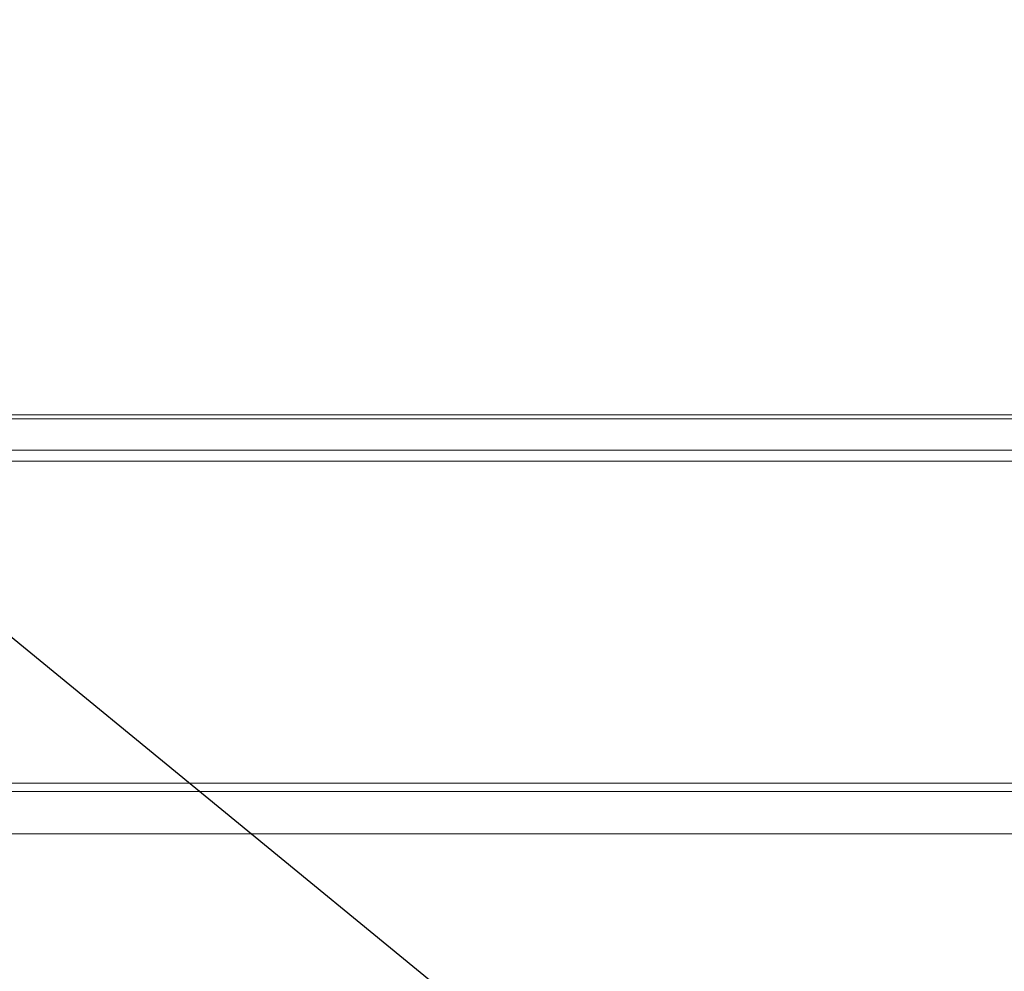
# Model space of a CAD drawing. Extents: x 230 to 4097, y 0 to 2754.
# Drawn here: x 849 to 913, y 1275 to 1337 of the extents above; entities that cross this region are included whole.
import ezdxf

# ---------------------------------------------------------------- set-up
doc = ezdxf.new("R2010")
doc.units = 0
doc.layers.get('0').update_dxf_attribs({"linetype": 'CONTINUOUS'})
doc.layers.add('SUNPOU', color=7, linetype='CONTINUOUS')
doc.styles.get("Standard").update_dxf_attribs({"font": 'romans.shx', "bigfont": 'extfont.shx'})
doc.dimstyles.get("Standard").update_dxf_attribs({"dimscale": 10, "dimtxt": 2, "dimasz": 3, "dimexe": 1, "dimexo": 1, "dimgap": 0.6, "dimtad": 3, "dimdec": 0, "dimzin": 0, "dimdsep": 46, "dimtxsty": 'STANDARD', "dimblk1": 'OPEN', "dimblk2": 'OPEN', "dimsah": 1, "dimcen": 1.5, "dimadec": 0, "dimazin": 0, "dimtfac": 1, "dimtdec": 0, "dimtmove": 0, "dimatfit": 0, "dimldrblk": 'DOTSMALL', "dimfxl": 1, "dimtvp": 1, "dimtolj": 1, "dimtzin": 0, "dimarcsym": 0})

# ---------------------------------------------------------------- blocks, each defined once
blk = doc.blocks.new('_DotSmall')
at = {"color": 0, "linetype": 'ByBlock', "const_width": 0.5}
blk.add_lwpolyline([(-0.0625, 0, 1), (0.0625, 0, 1)], format="xyb", close=True, dxfattribs=at)
blk = doc.blocks.new('_OPEN')
at = {"color": 0, "linetype": 'ByBlock'}
for p, q in [((-1, 0.1667), (0, 0)), ((0, 0), (-1, -0.1667)), ((0, 0), (-1, 0))]:
    blk.add_line(p, q, dxfattribs=at)

msp = doc.modelspace()

# ---------------------------------------------------------------- linework, layer by layer
at = {"color": 2, "lineweight": 9}
for points in [[(1044.796, 1311.025), (561.521, 1311.025)], [(1045.918, 1286.967), (560.403, 1286.967)]]:
    msp.add_lwpolyline(points, dxfattribs=at)
at = {"color": 2, "lineweight": 5}
for points in [[(1044.804, 1310.762), (561.534, 1310.762)], [(1044.804, 1308.708), (561.534, 1308.708)], [(561.534, 1307.999), (1044.804, 1307.999)], [(1032.381, 1283.652), (639.807, 1283.652), (631.028, 1283.657), (595.914, 1283.652), (573.966, 1283.652), (562.99, 1283.665), (552.022, 1283.652)]]:
    msp.add_lwpolyline(points, dxfattribs=at)
for points in [[(875.165, 1286.418), (875.165, 1286.418), (840.047, 1286.418), (840.047, 1286.418), (602.407, 1286.423), (508.763, 1286.435), (587.123, 1286.423), (587.123, 1286.423), (552.009, 1286.418), (552.009, 1286.418)], [(875.165, 1286.418), (875.165, 1286.418), (910.279, 1286.418), (910.279, 1286.418), (1003.919, 1286.423), (925.563, 1286.435), (1019.203, 1286.423), (1019.203, 1286.423), (1054.325, 1286.418), (1054.325, 1286.418)]]:
    msp.add_open_spline(points, degree=3, knots=[0, 0, 0, 0, 1, 1, 1, 2, 2, 2, 3, 3, 3, 3], dxfattribs=at)

# ---------------------------------------------------------------- leaders
at = {"layer": 'SUNPOU'}
msp.add_leader([(897.433, 1256.16), (708.33, 1411.119)], dimstyle='STANDARD', dxfattribs=at)

doc.saveas('drawing.dxf')
